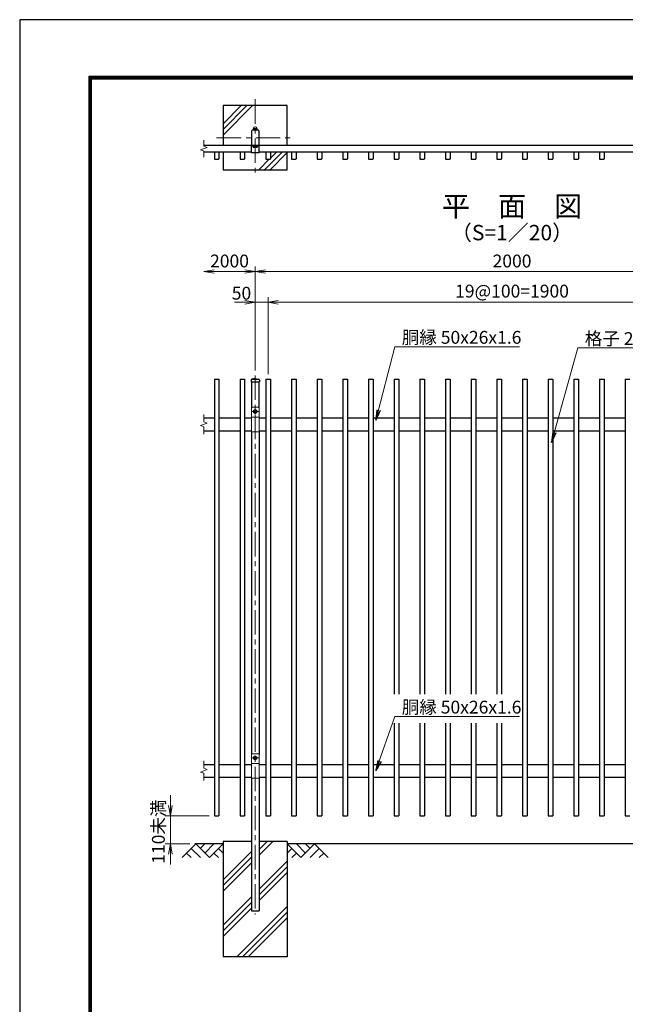
# Model space of a CAD drawing. Units: millimetres. Extents: x 0 to 8400, y 0 to 5940.
# Drawn here: x 0 to 2358, y 2104 to 5940 of the extents above; entities that cross this region are included whole.
import ezdxf
from ezdxf.enums import TextEntityAlignment as Align

# ---------------------------------------------------------------- set-up
doc = ezdxf.new("R2010")
doc.units = ezdxf.units.MM
doc.header["$LTSCALE"] = 3
doc.header["$MEASUREMENT"] = 0
doc.linetypes.add('CENTER', pattern=[50.8, 31.75, -6.35, 6.35, -6.35])
doc.layers.get('Defpoints').update_dxf_attribs({"color": 8})
for name, color, linetype in [('D-BGD', 7, 'Continuous'), ('D-STR1', 1, 'Continuous'), ('D-STR4', 7, 'Continuous'), ('D-TTL', 2, 'Continuous'), ('D-TTL-TXT', 7, 'Continuous')]:
    doc.layers.add(name, color=color, linetype=linetype)
for name, color, linetype, lineweight in [('D-BMK', 2, 'CENTER', 13), ('D-DCR-HCH', 7, 'Continuous', 13), ('D-STR-DIM', 7, 'Continuous', 13), ('D-STR-TXT', 7, 'Continuous', 13), ('D-STR3', 3, 'Continuous', 13)]:
    doc.layers.add(name, color=color, linetype=linetype, lineweight=lineweight)
doc.styles.add('ゴシック', font='txt')
doc.dimstyles.new('STYLE', dxfattribs={"dimscale": 20, "dimtxt": 2.5, "dimasz": 2, "dimexe": 1, "dimexo": 1, "dimgap": 0.8, "dimtad": 1, "dimdsep": 46, "dimtxsty": 'ゴシック', "dimblk": 'OPEN', "dimcen": 1e-08, "dimclrd": 256, "dimclre": 256, "dimclrt": 256, "dimadec": 0, "dimazin": 2, "dimtfac": 1, "dimtmove": 2, "dimatfit": 3, "dimldrblk": 'OPEN', "dimfxl": 0, "dimtolj": 1, "dimtzin": 0, "dimlwd": -1, "dimlwe": -1, "dimarcsym": 0})

# ---------------------------------------------------------------- blocks, each defined once
blk = doc.blocks.new('_Open')
at = {"color": 0, "linetype": 'ByBlock', "lineweight": -2}
for p, q in [((-1, 0.167), (0, 0)), ((-1, -0.167), (0, 0)), ((0, 0), (-1, 0))]:
    blk.add_line(p, q, dxfattribs=at)
blk = doc.blocks.new('*D16')
at = {"layer": 'D-STR-DIM'}
for p, q in [((876.9, 4838.9), (836.9, 4838.9)), ((916.9, 4573.9), (916.9, 4858.9)), ((916.9, 4838.9), (966.9, 4838.9)), ((966.9, 4558.9), (966.9, 4858.9)), ((1006.9, 4838.9), (1046.9, 4838.9))]:
    blk.add_line(p, q, dxfattribs=at)
at = {"layer": 'Defpoints', "color": 0}
for p in [(966.9, 4838.9), (916.9, 4553.9), (966.9, 4538.9)]:
    blk.add_point(p, dxfattribs=at)
at = {"layer": 'D-STR-DIM', "xscale": 40, "yscale": 40, "zscale": 40}
blk.add_blockref('_Open', (916.9, 4838.9), dxfattribs=at)
at = {"layer": 'D-STR-DIM', "xscale": 40, "yscale": 40, "zscale": 40, "rotation": 180}
blk.add_blockref('_Open', (966.9, 4838.9), dxfattribs=at)
at = {"layer": 'D-STR-DIM', "insert": (863.5, 4874.4), "char_height": 50, "attachment_point": 5, "style": 'ゴシック'}
blk.add_mtext('\\A1;50', dxfattribs=at)
blk = doc.blocks.new('*D5')
at = {"layer": 'D-STR-DIM'}
for p, q in [((966.9, 4578.9), (966.9, 4858.9)), ((1006.9, 4838.9), (2826.9, 4838.9)), ((2866.9, 4578.9), (2866.9, 4858.9))]:
    blk.add_line(p, q, dxfattribs=at)
at = {"layer": 'Defpoints', "color": 0}
for p in [(2866.9, 4838.9), (966.9, 4558.9), (2866.9, 4558.9)]:
    blk.add_point(p, dxfattribs=at)
at = {"layer": 'D-STR-DIM', "xscale": 40, "yscale": 40, "zscale": 40, "rotation": 180}
blk.add_blockref('_Open', (966.9, 4838.9), dxfattribs=at)
at = {"layer": 'D-STR-DIM', "xscale": 40, "yscale": 40, "zscale": 40}
blk.add_blockref('_Open', (2866.9, 4838.9), dxfattribs=at)
at = {"layer": 'D-STR-DIM', "insert": (1916.9, 4882.6), "char_height": 50, "attachment_point": 5, "style": 'ゴシック'}
blk.add_mtext('\\A1;19@100=1900', dxfattribs=at)
blk = doc.blocks.new('*D17')
at = {"layer": 'D-STR-DIM'}
for p, q in [((916.9, 4573.9), (916.9, 4978.9)), ((956.9, 4958.9), (2876.9, 4958.9)), ((2916.9, 4573.9), (2916.9, 4978.9))]:
    blk.add_line(p, q, dxfattribs=at)
at = {"layer": 'Defpoints', "color": 0}
for p in [(2916.9, 4958.9), (916.9, 4553.9), (2916.9, 4553.9)]:
    blk.add_point(p, dxfattribs=at)
at = {"layer": 'D-STR-DIM', "xscale": 40, "yscale": 40, "zscale": 40, "rotation": 180}
blk.add_blockref('_Open', (916.9, 4958.9), dxfattribs=at)
at = {"layer": 'D-STR-DIM', "xscale": 40, "yscale": 40, "zscale": 40}
blk.add_blockref('_Open', (2916.9, 4958.9), dxfattribs=at)
at = {"layer": 'D-STR-DIM', "insert": (1916.9, 4999.9), "char_height": 50, "attachment_point": 5, "style": 'ゴシック'}
blk.add_mtext('\\A1;2000', dxfattribs=at)
blk = doc.blocks.new('*D19')
at = {"layer": 'D-STR-DIM'}
for p, q in [((876.9, 4958.9), (756.9, 4958.9)), ((916.9, 4573.9), (916.9, 4978.9))]:
    blk.add_line(p, q, dxfattribs=at)
at = {"layer": 'Defpoints', "color": 0}
for p in [(716.9, 4958.9), (916.9, 4553.9), (716.9, 4402.3)]:
    blk.add_point(p, dxfattribs=at)
at = {"layer": 'D-STR-DIM', "xscale": 40, "yscale": 40, "zscale": 40, "rotation": 180}
blk.add_blockref('_Open', (716.9, 4958.9), dxfattribs=at)
at = {"layer": 'D-STR-DIM', "xscale": 40, "yscale": 40, "zscale": 40}
blk.add_blockref('_Open', (916.9, 4958.9), dxfattribs=at)
at = {"layer": 'D-STR-DIM', "insert": (816.9, 4999.9), "char_height": 50, "attachment_point": 5, "style": 'ゴシック'}
blk.add_mtext('\\A1;2000', dxfattribs=at)
blk = doc.blocks.new('*D24')
at = {"layer": 'D-STR-DIM'}
for p, q in [((586.5, 2878.9), (586.5, 2918.9)), ((737.9, 2838.9), (566.5, 2838.9)), ((586.5, 2838.9), (586.5, 2728.9)), ((661.9, 2728.9), (566.5, 2728.9)), ((586.5, 2688.9), (586.5, 2648.9))]:
    blk.add_line(p, q, dxfattribs=at)
at = {"layer": 'Defpoints', "color": 0}
for p in [(757.9, 2838.9), (586.5, 2728.9), (681.9, 2728.9)]:
    blk.add_point(p, dxfattribs=at)
at = {"layer": 'D-STR-DIM', "xscale": 40, "yscale": 40, "zscale": 40}
for p, rotation in [((586.5, 2838.9), 270), ((586.5, 2728.9), 90)]:
    blk.add_blockref('_Open', p, dxfattribs=dict(at, rotation=rotation))
at = {"layer": 'D-STR-DIM', "insert": (540, 2776.7), "char_height": 50, "attachment_point": 5, "rotation": 90, "style": 'ゴシック'}
blk.add_mtext('\\A1;110未満', dxfattribs=at)

msp = doc.modelspace()

# ---------------------------------------------------------------- linework, layer by layer
at = {"layer": 'D-BGD'}
for p, q in [((791.87, 2728.917), (681.87, 2728.917)), ((2791.87, 2728.917), (1041.87, 2728.917))]:
    msp.add_line(p, q, dxfattribs=at)
at = {"layer": 'D-BMK'}
for p, q in [((916.87, 5630.184), (916.87, 5330.184)), ((766.87, 5480.184), (1066.87, 5480.184)), ((916.87, 4553.917), (916.87, 2453.917)), ((929.37, 4413.917), (904.37, 4413.917)), ((916.87, 4423.917), (916.87, 4403.917)), ((916.87, 3073.917), (916.87, 3053.917)), ((929.37, 3063.917), (904.37, 3063.917))]:
    msp.add_line(p, q, dxfattribs=at)
at = {"layer": 'D-DCR-HCH'}
for p, q in [((791.87, 5490.184), (906.87, 5605.184)), ((791.87, 5512.281), (884.773, 5605.184)), ((791.87, 5534.378), (862.675, 5605.184)), ((1021.842, 5424.184), (952.842, 5355.184)), ((1041.87, 5422.115), (974.939, 5355.184)), ((999.744, 5424.184), (975.87, 5400.309)), ((971.744, 5396.184), (930.744, 5355.184)), ((685.446, 2728.917), (632.234, 2675.705)), ((685.446, 2728.917), (738.658, 2675.705)), ((703.183, 2711.18), (720.92, 2728.917)), ((720.92, 2693.442), (756.395, 2728.917)), ((738.658, 2675.705), (791.87, 2728.917)), ((931.87, 2684.899), (985.888, 2738.917)), ((931.87, 2706.996), (963.79, 2738.917)), ((1095.082, 2675.705), (1041.87, 2728.917)), ((1112.819, 2693.442), (1077.344, 2728.917)), ((1148.294, 2728.917), (1095.082, 2675.705)), ((1130.649, 2711.087), (1112.819, 2728.917)), ((1148.294, 2728.917), (1201.506, 2675.705)), ((649.971, 2693.442), (667.79, 2675.705)), ((667.708, 2711.18), (703.346, 2675.705)), ((756.395, 2693.442), (774.214, 2675.705)), ((774.132, 2711.18), (791.87, 2693.523)), ((791.87, 2589.093), (901.87, 2699.093)), ((1059.607, 2711.18), (1041.87, 2693.523)), ((1077.344, 2693.442), (1059.526, 2675.705)), ((1166.031, 2711.18), (1130.394, 2675.705)), ((1183.768, 2693.442), (1165.95, 2675.705)), ((791.87, 2566.996), (901.87, 2676.996)), ((791.87, 2544.899), (901.87, 2654.899)), ((931.87, 2552.317), (1041.87, 2662.317)), ((931.87, 2530.22), (1041.87, 2640.22)), ((931.87, 2508.123), (1041.87, 2618.123)), ((791.87, 2412.317), (901.87, 2522.317)), ((791.87, 2390.22), (901.87, 2500.22)), ((791.87, 2368.123), (901.87, 2478.123)), ((845.247, 2288.917), (1041.87, 2485.54)), ((867.344, 2288.917), (1041.87, 2463.443)), ((889.441, 2288.917), (1041.87, 2441.346))]:
    msp.add_line(p, q, dxfattribs=at)
at = {"layer": 'D-STR-DIM'}
for p, q in [((716.87, 5471.112), (716.87, 5447.304)), ((730.084, 5442.494), (716.87, 5447.304)), ((703.655, 5432.874), (730.084, 5442.494)), ((716.87, 5428.065), (703.655, 5432.874)), ((716.87, 5428.065), (716.87, 5404.256)), ((716.87, 4402.346), (716.87, 4373.537)), ((730.084, 4368.727), (716.87, 4373.537)), ((703.655, 4359.107), (730.084, 4368.727)), ((716.87, 4354.298), (703.655, 4359.107)), ((716.87, 4354.298), (716.87, 4325.489)), ((716.87, 3052.346), (716.87, 3023.537)), ((703.655, 3009.107), (730.084, 3018.727)), ((716.87, 3004.298), (703.655, 3009.107)), ((730.084, 3018.727), (716.87, 3023.537)), ((716.87, 3004.298), (716.87, 2975.489))]:
    msp.add_line(p, q, dxfattribs=at)
at = {"layer": 'D-STR1'}
for p, q in [((3116.87, 5450.184), (716.87, 5450.184)), ((901.87, 5420.984), (901.87, 5450.184)), ((931.87, 5446.984), (901.87, 5446.984)), ((931.87, 5420.984), (931.87, 5450.184)), ((901.87, 5424.184), (716.87, 5424.184)), ((757.87, 5422.484), (757.87, 5397.884)), ((775.87, 5422.484), (775.87, 5397.884)), ((857.87, 5422.484), (857.87, 5397.884)), ((875.87, 5422.484), (875.87, 5397.884)), ((931.87, 5420.984), (901.87, 5420.984)), ((2901.87, 5424.184), (931.87, 5424.184)), ((957.87, 5422.484), (957.87, 5397.884)), ((975.87, 5422.484), (975.87, 5397.884)), ((1057.87, 5422.484), (1057.87, 5397.884)), ((1075.87, 5422.484), (1075.87, 5397.884)), ((1157.87, 5422.484), (1157.87, 5397.884)), ((1175.87, 5422.484), (1175.87, 5397.884)), ((1257.87, 5422.484), (1257.87, 5397.884)), ((1275.87, 5422.484), (1275.87, 5397.884)), ((1357.87, 5422.484), (1357.87, 5397.884)), ((1375.87, 5422.484), (1375.87, 5397.884)), ((1457.87, 5422.484), (1457.87, 5397.884)), ((1475.87, 5422.484), (1475.87, 5397.884)), ((1557.87, 5422.484), (1557.87, 5397.884)), ((1575.87, 5422.484), (1575.87, 5397.884)), ((1657.87, 5422.484), (1657.87, 5397.884)), ((1675.87, 5422.484), (1675.87, 5397.884)), ((1757.87, 5422.484), (1757.87, 5397.884)), ((1775.87, 5422.484), (1775.87, 5397.884)), ((1857.87, 5422.484), (1857.87, 5397.884)), ((1875.87, 5422.484), (1875.87, 5397.884)), ((1957.87, 5422.484), (1957.87, 5397.884)), ((1975.87, 5422.484), (1975.87, 5397.884)), ((2057.87, 5422.484), (2057.87, 5397.884)), ((2075.87, 5422.484), (2075.87, 5397.884)), ((2157.87, 5422.484), (2157.87, 5397.884)), ((2175.87, 5422.484), (2175.87, 5397.884)), ((2257.87, 5422.484), (2257.87, 5397.884)), ((2275.87, 5422.484), (2275.87, 5397.884)), ((759.57, 5396.184), (774.17, 5396.184)), ((859.57, 5396.184), (874.17, 5396.184)), ((959.57, 5396.184), (974.17, 5396.184)), ((1059.57, 5396.184), (1074.17, 5396.184)), ((1159.57, 5396.184), (1174.17, 5396.184)), ((1259.57, 5396.184), (1274.17, 5396.184)), ((1359.57, 5396.184), (1374.17, 5396.184)), ((1459.57, 5396.184), (1474.17, 5396.184)), ((1559.57, 5396.184), (1574.17, 5396.184)), ((1659.57, 5396.184), (1674.17, 5396.184)), ((1759.57, 5396.184), (1774.17, 5396.184)), ((1859.57, 5396.184), (1874.17, 5396.184)), ((1959.57, 5396.184), (1974.17, 5396.184)), ((2059.57, 5396.184), (2074.17, 5396.184)), ((2159.57, 5396.184), (2174.17, 5396.184)), ((2259.57, 5396.184), (2274.17, 5396.184)), ((757.87, 4538.917), (757.87, 2838.917)), ((775.87, 4538.917), (775.87, 2838.917)), ((857.87, 4538.916), (857.87, 2838.917)), ((875.87, 4538.916), (875.87, 2838.917)), ((900.62, 4535.917), (900.62, 4528.917)), ((900.62, 4528.917), (933.12, 4528.917)), ((901.87, 4528.917), (901.87, 4427.917)), ((916.87, 4541.917), (903.62, 4538.917)), ((903.62, 4538.917), (930.12, 4538.917)), ((916.87, 4541.917), (930.12, 4538.917)), ((931.87, 4427.917), (931.87, 4528.917)), ((933.12, 4535.917), (933.12, 4528.917)), ((957.87, 4538.916), (957.87, 2838.917)), ((975.87, 4538.916), (975.87, 2838.917)), ((1057.87, 4538.916), (1057.87, 2838.917)), ((1075.87, 4538.916), (1075.87, 2838.917)), ((1157.87, 4538.916), (1157.87, 2838.917)), ((1175.87, 4538.916), (1175.87, 2838.917)), ((1257.87, 4538.916), (1257.87, 2838.917)), ((1275.87, 4538.916), (1275.87, 2838.917)), ((1357.87, 4538.916), (1357.87, 2838.917)), ((1375.87, 4538.916), (1375.87, 2838.917)), ((1457.87, 4538.916), (1457.87, 3312.073)), ((1475.87, 4538.916), (1475.87, 3312.073)), ((1557.87, 4538.916), (1557.87, 3312.073)), ((1575.87, 4538.916), (1575.87, 3312.073)), ((1657.87, 4538.916), (1657.87, 3312.073)), ((1675.87, 4538.916), (1675.87, 3312.073)), ((1757.87, 4538.916), (1757.87, 3312.073)), ((1775.87, 4538.916), (1775.87, 3312.073)), ((1857.87, 4538.916), (1857.87, 3312.073)), ((1875.87, 4538.916), (1875.87, 3312.073)), ((1957.87, 4538.916), (1957.87, 2838.917)), ((1975.87, 4538.916), (1975.87, 2838.917)), ((2057.87, 4538.916), (2057.87, 2838.917)), ((2075.87, 4538.916), (2075.87, 2838.917)), ((2157.87, 4538.916), (2157.87, 2838.917)), ((2175.87, 4538.916), (2175.87, 2838.917)), ((2257.87, 4538.916), (2257.87, 2838.917)), ((2275.87, 4538.916), (2275.87, 2838.917)), ((2357.87, 4538.916), (2357.87, 2838.917)), ((716.87, 4388.917), (757.87, 4388.917)), ((775.87, 4388.917), (857.87, 4388.917)), ((875.87, 4388.917), (901.87, 4388.917)), ((931.87, 4388.917), (957.87, 4388.917)), ((975.87, 4388.917), (1057.87, 4388.917)), ((1075.87, 4388.917), (1157.87, 4388.917)), ((1175.87, 4388.917), (1257.87, 4388.917)), ((1275.87, 4388.917), (1357.87, 4388.917)), ((1375.87, 4388.917), (1457.87, 4388.917)), ((1475.87, 4388.917), (1557.87, 4388.917)), ((1575.87, 4388.917), (1657.87, 4388.917)), ((1675.87, 4388.917), (1757.87, 4388.917)), ((1775.87, 4388.917), (1857.87, 4388.917)), ((1875.87, 4388.917), (1957.87, 4388.917)), ((1975.87, 4388.917), (2057.87, 4388.917)), ((2075.87, 4388.917), (2157.87, 4388.917)), ((2175.87, 4388.917), (2257.87, 4388.917)), ((2275.87, 4388.917), (2357.87, 4388.917)), ((716.87, 4338.917), (757.87, 4338.917)), ((775.87, 4338.917), (857.87, 4338.917)), ((875.87, 4338.917), (901.87, 4338.917)), ((931.87, 4338.917), (957.87, 4338.917)), ((975.87, 4338.917), (1057.87, 4338.917)), ((1075.87, 4338.917), (1157.87, 4338.917)), ((1175.87, 4338.917), (1257.87, 4338.917)), ((1275.87, 4338.917), (1357.87, 4338.917)), ((1375.87, 4338.917), (1457.87, 4338.917)), ((1475.87, 4338.917), (1557.87, 4338.917)), ((1575.87, 4338.917), (1657.87, 4338.917)), ((1675.87, 4338.917), (1757.87, 4338.917)), ((1775.87, 4338.917), (1857.87, 4338.917)), ((1875.87, 4338.917), (1957.87, 4338.917)), ((1975.87, 4338.917), (2057.87, 4338.917)), ((2075.87, 4338.917), (2157.87, 4338.917)), ((2175.87, 4338.917), (2257.87, 4338.917)), ((2275.87, 4338.917), (2357.87, 4338.917)), ((1457.87, 3199.594), (1457.87, 2838.917)), ((1475.87, 3199.594), (1475.87, 2838.917)), ((1557.87, 3199.594), (1557.87, 2838.917)), ((1575.87, 3199.594), (1575.87, 2838.917)), ((1657.87, 3199.594), (1657.87, 2838.917)), ((1675.87, 3199.594), (1675.87, 2838.917)), ((1757.87, 3199.594), (1757.87, 2838.917)), ((1775.87, 3199.594), (1775.87, 2838.917)), ((1857.87, 3199.594), (1857.87, 2838.917)), ((1875.87, 3199.594), (1875.87, 2838.917)), ((716.87, 3038.917), (757.87, 3038.917)), ((775.87, 3038.917), (857.87, 3038.917)), ((875.87, 3038.917), (901.87, 3038.917)), ((931.87, 3038.917), (957.87, 3038.917)), ((975.87, 3038.917), (1057.87, 3038.917)), ((1075.87, 3038.917), (1157.87, 3038.917)), ((1175.87, 3038.917), (1257.87, 3038.917)), ((1275.87, 3038.917), (1357.87, 3038.917)), ((1375.87, 3038.917), (1457.87, 3038.917)), ((1475.87, 3038.917), (1557.87, 3038.917)), ((1575.87, 3038.917), (1657.87, 3038.917)), ((1675.87, 3038.917), (1757.87, 3038.917)), ((1775.87, 3038.917), (1857.87, 3038.917)), ((1875.87, 3038.917), (1957.87, 3038.917)), ((1975.87, 3038.917), (2057.87, 3038.917)), ((2075.87, 3038.917), (2157.87, 3038.917)), ((2175.87, 3038.917), (2257.87, 3038.917)), ((2275.87, 3038.917), (2357.87, 3038.917)), ((716.87, 2988.917), (757.87, 2988.917)), ((775.87, 2988.917), (857.87, 2988.917)), ((875.87, 2988.917), (901.87, 2988.917)), ((931.87, 2988.917), (957.87, 2988.917)), ((975.87, 2988.917), (1057.87, 2988.917)), ((1075.87, 2988.917), (1157.87, 2988.917)), ((1175.87, 2988.917), (1257.87, 2988.917)), ((1275.87, 2988.917), (1357.87, 2988.917)), ((1375.87, 2988.917), (1457.87, 2988.917)), ((1475.87, 2988.917), (1557.87, 2988.917)), ((1575.87, 2988.917), (1657.87, 2988.917)), ((1675.87, 2988.917), (1757.87, 2988.917)), ((1775.87, 2988.917), (1857.87, 2988.917)), ((1875.87, 2988.917), (1957.87, 2988.917)), ((1975.87, 2988.917), (2057.87, 2988.917)), ((2075.87, 2988.917), (2157.87, 2988.917)), ((2175.87, 2988.917), (2257.87, 2988.917)), ((2275.87, 2988.917), (2357.87, 2988.917)), ((757.87, 2838.917), (775.87, 2838.917)), ((857.87, 2838.917), (875.87, 2838.917)), ((957.87, 2838.917), (975.87, 2838.917)), ((1057.87, 2838.917), (1075.87, 2838.917)), ((1157.87, 2838.917), (1175.87, 2838.917)), ((1257.87, 2838.917), (1275.87, 2838.917)), ((1357.87, 2838.917), (1375.87, 2838.917)), ((1457.87, 2838.917), (1475.87, 2838.917)), ((1557.87, 2838.917), (1575.87, 2838.917)), ((1657.87, 2838.917), (1675.87, 2838.917)), ((1757.87, 2838.917), (1775.87, 2838.917)), ((1857.87, 2838.917), (1875.87, 2838.917)), ((1957.87, 2838.917), (1975.87, 2838.917)), ((2057.87, 2838.917), (2075.87, 2838.917)), ((2157.87, 2838.917), (2175.87, 2838.917)), ((2257.87, 2838.917), (2275.87, 2838.917)), ((2357.87, 2838.917), (2375.87, 2838.917)), ((901.87, 2468.917), (931.87, 2468.917))]:
    msp.add_line(p, q, dxfattribs=at)
msp.add_lwpolyline([(906.47, 5510.184, 0.41421341), (901.87, 5505.584), (901.87, 5454.784, 0.41421372), (906.47, 5450.184), (927.27, 5450.184, 0.41421347), (931.87, 5454.784), (931.87, 5505.584, 0.41421365), (927.27, 5510.184)], format="xyb", close=True, dxfattribs=at)
for points in [[(757.87, 4538.916), (775.87, 4538.916)], [(857.87, 4538.916), (875.87, 4538.916)], [(957.87, 4538.916), (975.87, 4538.916)], [(1057.87, 4538.916), (1075.87, 4538.916)], [(1157.87, 4538.916), (1175.87, 4538.916)], [(1257.87, 4538.916), (1275.87, 4538.916)], [(1357.87, 4538.916), (1375.87, 4538.916)], [(1457.87, 4538.916), (1475.87, 4538.916)], [(1557.87, 4538.916), (1575.87, 4538.916)], [(1657.87, 4538.916), (1675.87, 4538.916)], [(1757.87, 4538.916), (1775.87, 4538.916)], [(1857.87, 4538.916), (1875.87, 4538.916)], [(1957.87, 4538.916), (1975.87, 4538.916)], [(2057.87, 4538.916), (2075.87, 4538.916)], [(2157.87, 4538.916), (2175.87, 4538.916)], [(2257.87, 4538.916), (2275.87, 4538.916)], [(2357.87, 4538.916), (2375.87, 4538.916)], [(901.87, 4334.717), (901.87, 3077.917)], [(931.87, 4334.717), (931.87, 3077.917)], [(901.87, 2984.717), (901.87, 2468.917)], [(931.87, 2984.717), (931.87, 2468.917)]]:
    msp.add_lwpolyline(points, dxfattribs=at)
for centre, radius, start, end in [((759.57, 5422.484), 1.7, 90, 180), ((774.17, 5422.484), 1.7, 359.999405, 90), ((859.57, 5422.484), 1.7, 90, 180), ((874.17, 5422.484), 1.7, 359.999405, 90), ((959.57, 5422.484), 1.7, 90, 180), ((974.17, 5422.484), 1.7, 359.999405, 90), ((1059.57, 5422.484), 1.7, 90, 180), ((1074.17, 5422.484), 1.7, 359.999405, 90), ((1159.57, 5422.484), 1.7, 90, 180), ((1174.17, 5422.484), 1.7, 359.999405, 90), ((1259.57, 5422.484), 1.7, 90, 180), ((1274.17, 5422.484), 1.7, 359.999405, 90), ((1359.57, 5422.484), 1.7, 90, 180), ((1374.17, 5422.484), 1.7, 359.999405, 90), ((1459.57, 5422.484), 1.7, 90, 180), ((1474.17, 5422.484), 1.7, 359.999405, 90), ((1559.57, 5422.484), 1.7, 90, 180), ((1574.17, 5422.484), 1.7, 359.999405, 90), ((1659.57, 5422.484), 1.7, 90, 180), ((1674.17, 5422.484), 1.7, 359.999405, 90), ((1759.57, 5422.484), 1.7, 90, 180), ((1774.17, 5422.484), 1.7, 359.999405, 90), ((1859.57, 5422.484), 1.7, 90, 180), ((1874.17, 5422.484), 1.7, 359.999405, 90), ((1959.57, 5422.484), 1.7, 90, 180), ((1974.17, 5422.484), 1.7, 359.999405, 90), ((2059.57, 5422.484), 1.7, 90, 180), ((2074.17, 5422.484), 1.7, 359.999405, 90), ((2159.57, 5422.484), 1.7, 90, 180), ((2174.17, 5422.484), 1.7, 359.999405, 90), ((2259.57, 5422.484), 1.7, 90, 180), ((2274.17, 5422.484), 1.7, 359.999405, 90), ((759.57, 5397.884), 1.7, 179.99942, 270), ((774.17, 5397.884), 1.7, 270, 359.999405), ((859.57, 5397.884), 1.7, 179.99942, 270), ((874.17, 5397.884), 1.7, 270, 359.999405), ((959.57, 5397.884), 1.7, 179.99942, 270), ((974.17, 5397.884), 1.7, 270, 359.999405), ((1059.57, 5397.884), 1.7, 179.99942, 270), ((1074.17, 5397.884), 1.7, 270, 359.999405), ((1159.57, 5397.884), 1.7, 179.99942, 270), ((1174.17, 5397.884), 1.7, 270, 359.999405), ((1259.57, 5397.884), 1.7, 179.99942, 270), ((1274.17, 5397.884), 1.7, 270, 359.999405), ((1359.57, 5397.884), 1.7, 179.99942, 270), ((1374.17, 5397.884), 1.7, 270, 359.999405), ((1459.57, 5397.884), 1.7, 179.99942, 270), ((1474.17, 5397.884), 1.7, 270, 359.999405), ((1559.57, 5397.884), 1.7, 179.99942, 270), ((1574.17, 5397.884), 1.7, 270, 359.999405), ((1659.57, 5397.884), 1.7, 179.99942, 270), ((1674.17, 5397.884), 1.7, 270, 359.999405), ((1759.57, 5397.884), 1.7, 179.99942, 270), ((1774.17, 5397.884), 1.7, 270, 359.999405), ((1859.57, 5397.884), 1.7, 179.99942, 270), ((1874.17, 5397.884), 1.7, 270, 359.999405), ((1959.57, 5397.884), 1.7, 179.99942, 270), ((1974.17, 5397.884), 1.7, 270, 359.999405), ((2059.57, 5397.884), 1.7, 179.99942, 270), ((2074.17, 5397.884), 1.7, 270, 359.999405), ((2159.57, 5397.884), 1.7, 179.99942, 270), ((2174.17, 5397.884), 1.7, 270, 359.999405), ((2259.57, 5397.884), 1.7, 179.99942, 270), ((2274.17, 5397.884), 1.7, 270, 359.999405), ((903.62, 4535.917), 3, 90, 180), ((930.12, 4535.917), 3, 0, 90)]:
    msp.add_arc(centre, radius, start, end, dxfattribs=at)
at = {"layer": 'D-STR3'}
for p, q in [((908.831, 5511.184), (908.831, 5515.684)), ((910.697, 5516.684), (923.043, 5516.684)), ((910.697, 5516.684), (923.043, 5516.684)), ((910.697, 5510.184), (923.043, 5510.184)), ((910.697, 5510.184), (923.043, 5510.184)), ((912.881, 5515.684), (912.881, 5511.184)), ((920.981, 5515.684), (920.981, 5511.184)), ((925.031, 5511.184), (925.031, 5515.684)), ((908.77, 5446.984), (924.97, 5446.984)), ((908.77, 5442.484), (908.77, 5446.984)), ((912.82, 5442.484), (912.82, 5446.984)), ((920.92, 5442.484), (920.92, 5446.984)), ((924.97, 5442.484), (924.97, 5446.984)), ((910.636, 5441.484), (922.982, 5441.484)), ((901.87, 4427.917), (901.87, 4334.717)), ((903.87, 4429.917), (929.87, 4429.917)), ((916.87, 4421.423), (910.37, 4417.67)), ((910.37, 4417.67), (910.37, 4410.164)), ((923.37, 4417.67), (916.87, 4421.423)), ((923.37, 4410.164), (923.37, 4417.67)), ((931.87, 4427.917), (931.87, 4334.717)), ((901.87, 4392.117), (931.87, 4392.117)), ((910.37, 4410.164), (916.87, 4406.412)), ((916.87, 4406.412), (923.37, 4410.164)), ((901.87, 4334.717), (931.87, 4334.717)), ((901.87, 3077.917), (901.87, 2984.717)), ((903.87, 3079.917), (929.87, 3079.917)), ((916.87, 3071.423), (910.37, 3067.67)), ((923.37, 3067.67), (916.87, 3071.423)), ((931.87, 3077.917), (931.87, 2984.717)), ((901.87, 3042.117), (931.87, 3042.117)), ((910.37, 3067.67), (910.37, 3060.164)), ((910.37, 3060.164), (916.87, 3056.412)), ((916.87, 3056.412), (923.37, 3060.164)), ((923.37, 3060.164), (923.37, 3067.67)), ((901.87, 2984.717), (931.87, 2984.717))]:
    msp.add_line(p, q, dxfattribs=at)
for centre in [(916.87, 4413.917), (916.87, 3063.917)]:
    msp.add_circle(centre, 6.25, dxfattribs=at)
for centre, radius, start, end in [((910.856, 5514.146), 2.543, 37.210895, 142.789105), ((910.856, 5512.722), 2.543, 217.210895, 322.789105), ((909.985, 5517.057), 0.5, 279.839163, 352.831937), ((916.931, 5516.184), 6.5, 7.168063, 172.831937), ((916.931, 5507.983), 8.701, 62.260627, 117.739373), ((916.931, 5518.885), 8.701, 242.260627, 297.739373), ((923.006, 5514.134), 2.55, 37.425054, 142.574946), ((923.006, 5512.734), 2.55, 217.425054, 322.574946), ((923.876, 5517.057), 0.5, 187.168063, 253.420189), ((910.795, 5444.022), 2.543, 217.210895, 322.789105), ((916.87, 5450.185), 8.701, 242.260627, 297.739373), ((922.945, 5444.034), 2.55, 217.425054, 322.574946), ((903.87, 4427.917), 2, 90, 180), ((929.87, 4427.917), 2, 0, 90), ((903.87, 3077.917), 2, 90, 180), ((929.87, 3077.917), 2, 0, 90)]:
    msp.add_arc(centre, radius, start, end, dxfattribs=at)
at = {"layer": 'D-STR4'}
for p, q in [((1041.87, 5605.184), (791.87, 5605.184)), ((791.87, 5605.184), (791.87, 5450.184)), ((1041.87, 5450.184), (1041.87, 5605.184)), ((791.87, 5424.184), (791.87, 5355.184)), ((1041.87, 5355.184), (1041.87, 5424.184)), ((791.87, 5355.184), (1041.87, 5355.184)), ((791.87, 2738.917), (791.87, 2288.917)), ((901.87, 2738.917), (791.87, 2738.917)), ((1041.87, 2738.917), (931.87, 2738.917)), ((1041.87, 2738.917), (1041.87, 2288.917)), ((1041.87, 2288.917), (791.87, 2288.917))]:
    msp.add_line(p, q, dxfattribs=at)
at = {"layer": 'D-TTL', "color": 7}
for points in [[(0, 0), (8400, 0), (8400, 5940), (0, 5940)], [(270, 5720), (8130, 5720), (8130, 220), (270, 220)], [(272.5, 5717.5), (8127.5, 5717.5), (8127.5, 222.5), (272.5, 222.5)], [(275, 5715), (8125, 5715), (8125, 225), (275, 225)], [(277.5, 5712.5), (8122.5, 5712.5), (8122.5, 227.5), (277.5, 227.5)], [(280, 5710), (8120, 5710), (8120, 230), (280, 230)]]:
    msp.add_lwpolyline(points, close=True, dxfattribs=at)

# ---------------------------------------------------------------- texts
at = {"layer": 'D-STR-TXT', "style": 'ゴシック'}
for s, p in [('胴縁 50x26x1.6', (1487.667, 4677.5)), ('格子 28x18x1.2', (2200.327, 4672.672)), ('胴縁 50x26x1.6', (1487.667, 3236.878))]:
    msp.add_text(s, height=50, dxfattribs=at).set_placement(p)
at = {"layer": 'D-TTL-TXT', "style": 'ゴシック'}
for s, height, p in [('平\u3000面\u3000図', 80, (1916.87, 5202.836)), ('（S=1／20）', 60, (1916.87, 5102.836))]:
    msp.add_text(s, height=height, dxfattribs=at).set_placement(p, align=Align.MIDDLE)

# ---------------------------------------------------------------- dimensions: what is measured, and where the dimension line sits
at = {"layer": 'D-STR-DIM'}
dim = msp.add_linear_dim(base=(716.87, 4958.917), p1=(916.87, 4553.917), p2=(716.87, 4402.346), text='2000', dimstyle='STYLE', override={"dimse2": 1}, dxfattribs=at)
dim.commit()
dim.dimension.update_dxf_attribs({"geometry": '*D19', "text_midpoint": (816.87, 4999.917)})
dim = msp.add_linear_dim(base=(2916.87, 4958.917), p1=(916.87, 4553.917), p2=(2916.87, 4553.917), dimstyle='STYLE', dxfattribs=at)
dim.commit()
dim.dimension.update_dxf_attribs({"geometry": '*D17', "text_midpoint": (1916.87, 4999.917)})
dim = msp.add_linear_dim(base=(2866.87, 4838.917), p1=(966.87, 4558.917), p2=(2866.87, 4558.917), text='19@100=<>', dimstyle='STYLE', dxfattribs=at)
dim.commit()
dim.dimension.update_dxf_attribs({"geometry": '*D5', "text_midpoint": (1916.87, 4882.582)})
dim = msp.add_linear_dim(base=(966.87, 4838.917), p1=(916.87, 4553.917), p2=(966.87, 4538.917), dimstyle='STYLE', dxfattribs=at)
dim.commit()
dim.dimension.update_dxf_attribs({"geometry": '*D16', "text_midpoint": (863.537, 4874.415), "dimtype": 160})
dim = msp.add_linear_dim(base=(586.506, 2728.917), p1=(757.87, 2838.917), p2=(681.87, 2728.917), angle=90, text='<>未満', dimstyle='STYLE', dxfattribs=at)
dim.commit()
dim.dimension.update_dxf_attribs({"geometry": '*D24', "text_midpoint": (540.025, 2776.689), "dimtype": 160})

# ---------------------------------------------------------------- leaders
at = {"layer": 'D-STR-TXT'}
for points in [[(1387.198, 4380.011), (1460.943, 4665.872), (1945.629, 4665.872)], [(2070.86, 4293.106), (2173.602, 4661.044), (2658.289, 4661.044)], [(1387.198, 3014.389), (1460.943, 3225.249), (1945.629, 3225.249)]]:
    msp.add_leader(points, dimstyle='STYLE', override={"dimgap": 0.8, "dimtad": 1}, dxfattribs=at)

doc.saveas('drawing.dxf')
